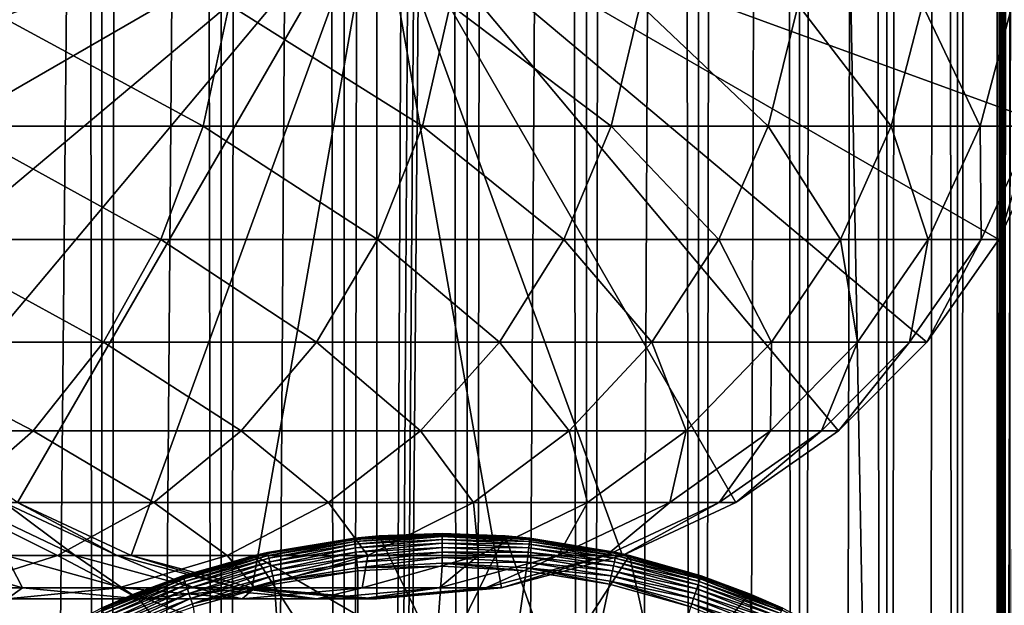
# Model space of a CAD drawing. Extents: x 0 to 300, y 0 to 1216.
# Drawn here: x 270 to 286, y 113 to 122 of the extents above; entities that cross this region are included whole.
import ezdxf

# ---------------------------------------------------------------- set-up
doc = ezdxf.new("R2010")
doc.units = 0
doc.header["$MEASUREMENT"] = 0

msp = doc.modelspace()

# ---------------------------------------------------------------- linework, layer by layer
for points in [[(285.399994, 1214.5, 35.650024), (285.399994, 1.50005, 35.650024), (262.899994, 1214.5, 35.650024)], [(262.899994, 1214.5, 35.650024), (285.399994, 1.50005, 35.650024), (262.899994, 1.50005, 35.650024)], [(271.689087, 1.50005, 40.454357), (271.689087, 1214.5, 40.454357), (269.975006, 1.50005, 41.253647)], [(269.975006, 1.50005, 41.253647), (271.689087, 1214.5, 40.454357), (269.975006, 1214.5, 41.253647)], [(269.975006, 1.50005, 60.046398), (269.975006, 1214.5, 60.046398), (271.689087, 1.50005, 60.845688)], [(271.689087, 1.50005, 60.845688), (269.975006, 1214.5, 60.046398), (271.689087, 1214.5, 60.845688)], [(273.51593, 1.50005, 39.964859), (273.51593, 1214.5, 39.964859), (271.689087, 1.50005, 40.454357)], [(271.689087, 1.50005, 40.454357), (273.51593, 1214.5, 39.964859), (271.689087, 1214.5, 40.454357)], [(271.689087, 1.50005, 60.845688), (271.689087, 1214.5, 60.845688), (273.51593, 1.50005, 61.335186)], [(273.51593, 1.50005, 61.335186), (271.689087, 1214.5, 60.845688), (273.51593, 1214.5, 61.335186)], [(275.399994, 1.50005, 39.800022), (275.399994, 1214.5, 39.800022), (273.51593, 1.50005, 39.964859)], [(273.51593, 1.50005, 39.964859), (275.399994, 1214.5, 39.800022), (273.51593, 1214.5, 39.964859)], [(273.51593, 1.50005, 61.335186), (273.51593, 1214.5, 61.335186), (275.399994, 1.50005, 61.500023)], [(275.399994, 1.50005, 61.500023), (273.51593, 1214.5, 61.335186), (275.399994, 1214.5, 61.500023)], [(275.399994, 1.50005, 61.500023), (275.399994, 1214.5, 61.500023), (277.284088, 1.50005, 61.335186)], [(277.284088, 1.50005, 61.335186), (275.399994, 1214.5, 61.500023), (277.284088, 1214.5, 61.335186)], [(277.284088, 1.50005, 39.964859), (277.284088, 1214.5, 39.964859), (275.399994, 1.50005, 39.800022)], [(275.399994, 1.50005, 39.800022), (277.284088, 1214.5, 39.964859), (275.399994, 1214.5, 39.800022)], [(277.284088, 1.50005, 61.335186), (277.284088, 1214.5, 61.335186), (279.110931, 1.50005, 60.845688)], [(279.110931, 1.50005, 60.845688), (277.284088, 1214.5, 61.335186), (279.110931, 1214.5, 60.845688)], [(279.110931, 1.50005, 40.454357), (279.110931, 1214.5, 40.454357), (277.284088, 1.50005, 39.964859)], [(277.284088, 1.50005, 39.964859), (279.110931, 1214.5, 40.454357), (277.284088, 1214.5, 39.964859)], [(279.110931, 1.50005, 60.845688), (279.110931, 1214.5, 60.845688), (280.825012, 1.50005, 60.046398)], [(280.825012, 1.50005, 60.046398), (279.110931, 1214.5, 60.845688), (280.825012, 1214.5, 60.046398)], [(280.825012, 1.50005, 41.253647), (280.825012, 1214.5, 41.253647), (279.110931, 1.50005, 40.454357)], [(279.110931, 1.50005, 40.454357), (280.825012, 1214.5, 41.253647), (279.110931, 1214.5, 40.454357)], [(280.825012, 1.50005, 60.046398), (280.825012, 1214.5, 60.046398), (282.374237, 1.50005, 58.961605)], [(282.374237, 1.50005, 58.961605), (280.825012, 1214.5, 60.046398), (282.374237, 1214.5, 58.961605)], [(282.374237, 1.50005, 42.338444), (282.374237, 1214.5, 42.338444), (280.825012, 1.50005, 41.253647)], [(280.825012, 1.50005, 41.253647), (282.374237, 1214.5, 42.338444), (280.825012, 1214.5, 41.253647)], [(282.374237, 1.50005, 58.961605), (282.374237, 1214.5, 58.961605), (283.711578, 1.50005, 57.624268)], [(283.711578, 1.50005, 57.624268), (282.374237, 1214.5, 58.961605), (283.711578, 1214.5, 57.624268)], [(283.711578, 1.50005, 43.675777), (283.711578, 1214.5, 43.675777), (282.374237, 1.50005, 42.338444)], [(282.374237, 1.50005, 42.338444), (283.711578, 1214.5, 43.675777), (282.374237, 1214.5, 42.338444)], [(283.711578, 1.50005, 57.624268), (283.711578, 1214.5, 57.624268), (284.796387, 1.50005, 56.075024)], [(284.796387, 1.50005, 56.075024), (283.711578, 1214.5, 57.624268), (284.796387, 1214.5, 56.075024)], [(284.796387, 1.50005, 45.225025), (284.796387, 1214.5, 45.225025), (283.711578, 1.50005, 43.675777)], [(283.711578, 1.50005, 43.675777), (284.796387, 1214.5, 45.225025), (283.711578, 1214.5, 43.675777)], [(284.796387, 1.50005, 56.075024), (284.796387, 1214.5, 56.075024), (285.595673, 1.50005, 54.360943)], [(285.595673, 1.50005, 54.360943), (284.796387, 1214.5, 56.075024), (285.595673, 1214.5, 54.360943)], [(285.595673, 1.50005, 46.939106), (285.595673, 1214.5, 46.939106), (284.796387, 1.50005, 45.225025)], [(284.796387, 1.50005, 45.225025), (285.595673, 1214.5, 46.939106), (284.796387, 1214.5, 45.225025)], [(288.00473, 1214.5, 35.877907), (288.00473, 1.50005, 35.877907), (285.399994, 1.50005, 35.650024)], [(288.00473, 1214.5, 35.877907), (285.399994, 1.50005, 35.650024), (285.399994, 1214.5, 35.650024)], [(286.899994, 1180, 65.574837), (285.42627, 41.500011, 65.650002), (288.00473, 1214.5, 65.422142)], [(288.00473, 1214.5, 65.422142), (285.42627, 41.500011, 65.650002), (285.870758, 40.645878, 65.642632)], [(286.85849, 1179.045166, 65.578949), (285.399994, 41.545311, 65.650024), (286.899994, 1180, 65.574837)], [(286.899994, 1180, 65.574837), (285.399994, 41.545311, 65.650024), (285.42627, 41.500011, 65.650002)], [(286.85849, 1179.045166, 65.578949), (286.73288, 1178.089844, 65.590683), (285.399994, 41.545311, 65.650024)], [(285.399994, 41.545311, 65.650024), (286.73288, 1178.089844, 65.590683), (286.524628, 1177.150879, 65.607803)], [(285.399994, 41.545311, 65.650024), (286.524628, 1177.150879, 65.607803), (286.236603, 1176.237793, 65.626671)], [(286.236603, 1176.237793, 65.626671), (285.871185, 1175.355103, 65.642624), (285.399994, 41.545311, 65.650024)], [(285.399994, 41.545311, 65.650024), (285.871185, 1175.355103, 65.642624), (285.42627, 1174.5, 65.650002)], [(277.81012, 46.83284, 65.650024), (285.399994, 1174.454712, 65.650024), (275.899994, 46.999969, 65.650024)], [(275.899994, 46.999969, 65.650024), (285.399994, 1174.454712, 65.650024), (284.326477, 1172.929321, 65.650024)], [(277.81012, 46.83284, 65.650024), (279.662231, 46.336571, 65.650024), (285.399994, 1174.454712, 65.650024)], [(285.399994, 1174.454712, 65.650024), (279.662231, 46.336571, 65.650024), (281.399994, 45.526306, 65.650024)], [(285.399994, 1174.454712, 65.650024), (281.399994, 45.526306, 65.650024), (282.970673, 44.426479, 65.650024)], [(284.326477, 43.070713, 65.650024), (285.399994, 1174.454712, 65.650024), (282.970673, 44.426479, 65.650024)], [(285.399994, 41.545311, 65.650024), (285.399994, 1174.454712, 65.650024), (284.326477, 43.070713, 65.650024)], [(285.399994, 41.545311, 65.650024), (285.42627, 1174.5, 65.650002), (285.399994, 1174.454712, 65.650024)], [(275.899994, 46.999969, 65.650024), (284.326477, 1172.929321, 65.650024), (282.970673, 1171.573486, 65.650024)], [(281.399994, 1170.473755, 65.650024), (275.899994, 46.999969, 65.650024), (282.970673, 1171.573486, 65.650024)], [(262.899994, 1.50005, 65.650024), (281.399994, 1170.473755, 65.650024), (279.662231, 1169.66333, 65.650024)], [(262.899994, 1.50005, 65.650024), (272.137787, 1169.66333, 65.650024), (270.399994, 1170.473755, 65.650024)], [(262.899994, 1.50005, 65.650024), (264.899994, 36.000053, 65.650024), (281.399994, 1170.473755, 65.650024)], [(281.399994, 1170.473755, 65.650024), (264.899994, 36.000053, 65.650024), (265.067108, 37.910141, 65.650024)], [(281.399994, 1170.473755, 65.650024), (265.067108, 37.910141, 65.650024), (265.563385, 39.762177, 65.650024)], [(265.563385, 39.762177, 65.650024), (266.373718, 41.500011, 65.650024), (281.399994, 1170.473755, 65.650024)], [(266.373718, 41.500011, 65.650024), (267.473511, 43.070713, 65.650024), (281.399994, 1170.473755, 65.650024)], [(281.399994, 1170.473755, 65.650024), (267.473511, 43.070713, 65.650024), (268.829346, 44.426479, 65.650024)], [(281.399994, 1170.473755, 65.650024), (268.829346, 44.426479, 65.650024), (270.399994, 45.526306, 65.650024)], [(281.399994, 1170.473755, 65.650024), (270.399994, 45.526306, 65.650024), (272.137787, 46.336571, 65.650024)], [(272.137787, 46.336571, 65.650024), (273.989868, 46.83284, 65.650024), (281.399994, 1170.473755, 65.650024)], [(281.399994, 1170.473755, 65.650024), (273.989868, 46.83284, 65.650024), (275.899994, 46.999969, 65.650024)], [(279.662231, 1169.66333, 65.650024), (277.81012, 1169.167114, 65.650024), (262.899994, 1.50005, 65.650024)], [(273.989868, 1169.167114, 65.650024), (272.137787, 1169.66333, 65.650024), (262.899994, 1.50005, 65.650024)], [(262.899994, 1.50005, 65.650024), (277.81012, 1169.167114, 65.650024), (275.899994, 1169, 65.650024)], [(262.899994, 1.50005, 65.650024), (275.899994, 1169, 65.650024), (273.989868, 1169.167114, 65.650024)], [(265.563385, 120.237778, 64.650024), (265.067108, 122.089867, 64.650024), (275.899994, 124, 64.650024)], [(275.899994, 124, 64.650024), (266.373718, 118.5, 64.650024), (265.563385, 120.237778, 64.650024)], [(275.899994, 124, 64.650024), (267.473511, 116.929337, 64.650024), (266.373718, 118.5, 64.650024)], [(268.829346, 115.573509, 64.650024), (267.473511, 116.929337, 64.650024), (275.899994, 124, 64.650024)], [(275.899994, 124, 64.650024), (270.399994, 114.473717, 64.650024), (268.829346, 115.573509, 64.650024)], [(275.899994, 124, 64.650024), (272.137756, 113.663383, 64.650024), (270.399994, 114.473717, 64.650024)], [(273.989868, 113.167114, 64.650024), (272.137756, 113.663383, 64.650024), (275.899994, 124, 64.650024)], [(275.899994, 124, 64.650024), (275.899994, 113, 64.650024), (273.989868, 113.167114, 64.650024)], [(279.662231, 113.663383, 64.650024), (277.81015, 113.167114, 64.650024), (275.899994, 124, 64.650024)], [(275.899994, 124, 64.650024), (277.81015, 113.167114, 64.650024), (275.899994, 113, 64.650024)], [(284.326477, 116.929337, 64.650024), (282.970673, 115.573509, 64.650024), (275.899994, 124, 64.650024)], [(275.899994, 124, 64.650024), (282.970673, 115.573509, 64.650024), (281.399994, 114.473717, 64.650024)], [(275.899994, 124, 64.650024), (281.399994, 114.473717, 64.650024), (279.662231, 113.663383, 64.650024)], [(286.73288, 122.089867, 64.650024), (286.236633, 120.237778, 64.650024), (275.899994, 124, 64.650024)], [(275.899994, 124, 64.650024), (286.236633, 120.237778, 64.650024), (285.42627, 118.5, 64.650024)], [(275.899994, 124, 64.650024), (285.42627, 118.5, 64.650024), (284.326477, 116.929337, 64.650024)], [(273.24173, 120.237778, 131.421494), (269.812073, 122.089867, 136.327652), (269.445343, 120.237778, 135.993332)], [(273.637756, 122.089867, 131.720566), (269.812073, 122.089867, 136.327652), (273.24173, 120.237778, 131.421494)], [(276.600098, 120.237778, 126.51889), (273.637756, 122.089867, 131.720566), (273.24173, 120.237778, 131.421494)], [(277.022034, 122.089867, 126.780136), (273.637756, 122.089867, 131.720566), (276.600098, 120.237778, 126.51889)], [(279.491791, 120.237778, 121.327324), (277.022034, 122.089867, 126.780136), (276.600098, 120.237778, 126.51889)], [(279.936035, 122.089867, 121.548531), (277.022034, 122.089867, 126.780136), (279.491791, 120.237778, 121.327324)], [(281.89209, 120.237778, 115.89109), (279.936035, 122.089867, 121.548531), (279.491791, 120.237778, 121.327324)], [(282.354858, 122.089867, 116.070358), (279.936035, 122.089867, 121.548531), (281.89209, 120.237778, 115.89109)], [(283.780609, 120.237778, 110.256577), (282.354858, 122.089867, 116.070358), (281.89209, 120.237778, 115.89109)], [(284.257935, 122.089867, 110.392387), (282.354858, 122.089867, 116.070358), (283.780609, 120.237778, 110.256577)], [(285.141144, 120.237778, 104.471848), (284.257935, 122.089867, 110.392387), (283.780609, 120.237778, 110.256577)], [(285.628998, 122.089867, 104.563034), (284.257935, 122.089867, 110.392387), (285.141144, 120.237778, 104.471848)], [(285.962158, 120.237778, 98.586258), (285.628998, 122.089867, 104.563034), (285.141144, 120.237778, 104.471848)], [(272.595062, 118.5, 130.933167), (269.445343, 120.237778, 135.993332), (268.846497, 118.5, 135.447403)], [(273.24173, 120.237778, 131.421494), (269.445343, 120.237778, 135.993332), (272.595062, 118.5, 130.933167)], [(275.911133, 118.5, 126.0923), (273.24173, 120.237778, 131.421494), (272.595062, 118.5, 130.933167)], [(276.600098, 120.237778, 126.51889), (273.24173, 120.237778, 131.421494), (275.911133, 118.5, 126.0923)], [(278.766388, 118.5, 120.966125), (276.600098, 120.237778, 126.51889), (275.911133, 118.5, 126.0923)], [(279.491791, 120.237778, 121.327324), (276.600098, 120.237778, 126.51889), (278.766388, 118.5, 120.966125)], [(281.136505, 118.5, 115.598366), (279.491791, 120.237778, 121.327324), (278.766388, 118.5, 120.966125)], [(281.89209, 120.237778, 115.89109), (279.491791, 120.237778, 121.327324), (281.136505, 118.5, 115.598366)], [(283.00119, 118.5, 110.034813), (281.89209, 120.237778, 115.89109), (281.136505, 118.5, 115.598366)], [(283.780609, 120.237778, 110.256577), (281.89209, 120.237778, 115.89109), (283.00119, 118.5, 110.034813)], [(284.344635, 118.5, 104.322945), (283.780609, 120.237778, 110.256577), (283.00119, 118.5, 110.034813)], [(285.141144, 120.237778, 104.471848), (283.780609, 120.237778, 110.256577), (284.344635, 118.5, 104.322945)], [(285.155273, 118.5, 98.51149), (285.141144, 120.237778, 104.471848), (284.344635, 118.5, 104.322945)], [(285.962158, 120.237778, 98.586258), (285.141144, 120.237778, 104.471848), (285.155273, 118.5, 98.51149)], [(285.42627, 118.5, 92.650024), (285.962158, 120.237778, 98.586258), (285.155273, 118.5, 98.51149)], [(286.236633, 120.237778, 92.650024), (285.962158, 120.237778, 98.586258), (285.42627, 118.5, 92.650024)], [(286.236633, 120.237778, 64.650024), (286.236633, 120.237778, 92.650024), (285.42627, 118.5, 92.650024)], [(286.236633, 120.237778, 64.650024), (285.42627, 118.5, 92.650024), (285.42627, 118.5, 64.650024)], [(271.717407, 116.929337, 130.270386), (268.846497, 118.5, 135.447403), (268.033722, 116.929337, 134.706482)], [(272.595062, 118.5, 130.933167), (268.846497, 118.5, 135.447403), (271.717407, 116.929337, 130.270386)], [(274.976074, 116.929337, 125.513336), (272.595062, 118.5, 130.933167), (271.717407, 116.929337, 130.270386)], [(275.911133, 118.5, 126.0923), (272.595062, 118.5, 130.933167), (274.976074, 116.929337, 125.513336)], [(277.781921, 116.929337, 120.475906), (275.911133, 118.5, 126.0923), (274.976074, 116.929337, 125.513336)], [(278.766388, 118.5, 120.966125), (275.911133, 118.5, 126.0923), (277.781921, 116.929337, 120.475906)], [(280.110962, 116.929337, 115.201073), (278.766388, 118.5, 120.966125), (277.781921, 116.929337, 120.475906)], [(281.136505, 118.5, 115.598366), (278.766388, 118.5, 120.966125), (280.110962, 116.929337, 115.201073)], [(281.94339, 116.929337, 109.733841), (281.136505, 118.5, 115.598366), (280.110962, 116.929337, 115.201073)], [(283.00119, 118.5, 110.034813), (281.136505, 118.5, 115.598366), (281.94339, 116.929337, 109.733841)], [(283.26355, 116.929337, 104.120857), (283.00119, 118.5, 110.034813), (281.94339, 116.929337, 109.733841)], [(284.344635, 118.5, 104.322945), (283.00119, 118.5, 110.034813), (283.26355, 116.929337, 104.120857)], [(284.060181, 116.929337, 98.410011), (284.344635, 118.5, 104.322945), (283.26355, 116.929337, 104.120857)], [(284.326477, 116.929337, 92.650024), (285.155273, 118.5, 98.51149), (284.060181, 116.929337, 98.410011)], [(285.155273, 118.5, 98.51149), (284.344635, 118.5, 104.322945), (284.060181, 116.929337, 98.410011)], [(285.42627, 118.5, 92.650024), (285.155273, 118.5, 98.51149), (284.326477, 116.929337, 92.650024)], [(285.42627, 118.5, 64.650024), (285.42627, 118.5, 92.650024), (284.326477, 116.929337, 92.650024)], [(285.42627, 118.5, 64.650024), (284.326477, 116.929337, 92.650024), (284.326477, 116.929337, 64.650024)], [(270.635437, 115.573509, 129.453323), (268.033722, 116.929337, 134.706482), (267.031769, 115.573509, 133.79306)], [(271.717407, 116.929337, 130.270386), (268.033722, 116.929337, 134.706482), (270.635437, 115.573509, 129.453323)], [(273.823334, 115.573509, 124.799583), (271.717407, 116.929337, 130.270386), (270.635437, 115.573509, 129.453323)], [(274.976074, 116.929337, 125.513336), (271.717407, 116.929337, 130.270386), (273.823334, 115.573509, 124.799583)], [(276.568207, 115.573509, 119.871559), (274.976074, 116.929337, 125.513336), (273.823334, 115.573509, 124.799583)], [(277.781921, 116.929337, 120.475906), (274.976074, 116.929337, 125.513336), (276.568207, 115.573509, 119.871559)], [(278.84668, 115.573509, 114.711288), (277.781921, 116.929337, 120.475906), (276.568207, 115.573509, 119.871559)], [(280.110962, 116.929337, 115.201073), (277.781921, 116.929337, 120.475906), (278.84668, 115.573509, 114.711288)], [(280.639343, 115.573509, 109.362808), (280.110962, 116.929337, 115.201073), (278.84668, 115.573509, 114.711288)], [(281.94339, 116.929337, 109.733841), (280.110962, 116.929337, 115.201073), (280.639343, 115.573509, 109.362808)], [(281.930817, 115.573509, 103.871727), (281.94339, 116.929337, 109.733841), (280.639343, 115.573509, 109.362808)], [(282.710144, 115.573509, 98.284912), (283.26355, 116.929337, 104.120857), (281.930817, 115.573509, 103.871727)], [(283.26355, 116.929337, 104.120857), (281.94339, 116.929337, 109.733841), (281.930817, 115.573509, 103.871727)], [(282.970673, 115.573509, 92.650024), (284.060181, 116.929337, 98.410011), (282.710144, 115.573509, 98.284912)], [(284.060181, 116.929337, 98.410011), (283.26355, 116.929337, 104.120857), (282.710144, 115.573509, 98.284912)], [(284.326477, 116.929337, 92.650024), (284.060181, 116.929337, 98.410011), (282.970673, 115.573509, 92.650024)], [(284.326477, 116.929337, 64.650024), (284.326477, 116.929337, 92.650024), (282.970673, 115.573509, 92.650024)], [(284.326477, 116.929337, 64.650024), (282.970673, 115.573509, 92.650024), (282.970673, 115.573509, 64.650024)], [(270.635437, 115.573509, 129.453323), (267.031769, 115.573509, 133.79306), (269.382019, 114.473717, 128.506775)], [(272.487915, 114.473717, 123.97274), (270.635437, 115.573509, 129.453323), (269.382019, 114.473717, 128.506775)], [(273.823334, 115.573509, 124.799583), (270.635437, 115.573509, 129.453323), (272.487915, 114.473717, 123.97274)], [(275.162231, 114.473717, 119.171455), (273.823334, 115.573509, 124.799583), (272.487915, 114.473717, 123.97274)], [(276.568207, 115.573509, 119.871559), (273.823334, 115.573509, 124.799583), (275.162231, 114.473717, 119.171455)], [(277.38208, 114.473717, 114.143906), (276.568207, 115.573509, 119.871559), (275.162231, 114.473717, 119.171455)], [(278.84668, 115.573509, 114.711288), (276.568207, 115.573509, 119.871559), (277.38208, 114.473717, 114.143906)], [(279.128632, 114.473717, 108.932968), (278.84668, 115.573509, 114.711288), (277.38208, 114.473717, 114.143906)], [(280.639343, 115.573509, 109.362808), (278.84668, 115.573509, 114.711288), (279.128632, 114.473717, 108.932968)], [(280.386902, 114.473717, 103.583115), (280.639343, 115.573509, 109.362808), (279.128632, 114.473717, 108.932968)], [(281.146179, 114.473717, 98.139992), (281.930817, 115.573509, 103.871727), (280.386902, 114.473717, 103.583115)], [(281.930817, 115.573509, 103.871727), (280.639343, 115.573509, 109.362808), (280.386902, 114.473717, 103.583115)], [(281.399994, 114.473717, 92.650024), (282.710144, 115.573509, 98.284912), (281.146179, 114.473717, 98.139992)], [(282.710144, 115.573509, 98.284912), (281.930817, 115.573509, 103.871727), (281.146179, 114.473717, 98.139992)], [(282.970673, 115.573509, 92.650024), (282.710144, 115.573509, 98.284912), (281.399994, 114.473717, 92.650024)], [(282.970673, 115.573509, 64.650024), (282.970673, 115.573509, 92.650024), (281.399994, 114.473717, 92.650024)], [(282.970673, 115.573509, 64.650024), (281.399994, 114.473717, 92.650024), (281.399994, 114.473717, 64.650024)], [(271.010437, 113.663383, 123.057915), (269.382019, 114.473717, 128.506775), (267.995239, 113.663383, 127.459534)], [(272.487915, 114.473717, 123.97274), (269.382019, 114.473717, 128.506775), (271.010437, 113.663383, 123.057915)], [(270.193115, 114.473717, 97.125038), (271.282379, 113.663383, 101.881187), (269.574188, 114.473717, 101.561874)], [(271.282379, 113.663383, 101.881187), (270.219971, 113.663383, 106.398247), (269.574188, 114.473717, 101.561874)], [(270.399994, 114.473717, 92.650024), (271.923462, 113.663383, 97.285378), (270.193115, 114.473717, 97.125038)], [(271.923462, 113.663383, 97.285378), (271.282379, 113.663383, 101.881187), (270.193115, 114.473717, 97.125038)], [(272.137756, 113.663383, 92.650024), (271.923462, 113.663383, 97.285378), (270.399994, 114.473717, 92.650024)], [(272.137756, 113.663383, 64.650024), (272.137756, 113.663383, 92.650024), (270.399994, 114.473717, 92.650024)], [(272.137756, 113.663383, 64.650024), (270.399994, 114.473717, 92.650024), (270.399994, 114.473717, 64.650024)], [(273.606628, 113.663383, 118.396858), (272.487915, 114.473717, 123.97274), (271.010437, 113.663383, 123.057915)], [(275.162231, 114.473717, 119.171455), (272.487915, 114.473717, 123.97274), (273.606628, 113.663383, 118.396858)], [(275.761658, 113.663383, 113.516144), (275.162231, 114.473717, 119.171455), (273.606628, 113.663383, 118.396858)], [(277.38208, 114.473717, 114.143906), (275.162231, 114.473717, 119.171455), (275.761658, 113.663383, 113.516144)], [(277.457184, 113.663383, 108.457405), (277.38208, 114.473717, 114.143906), (275.761658, 113.663383, 113.516144)], [(279.128632, 114.473717, 108.932968), (277.38208, 114.473717, 114.143906), (277.457184, 113.663383, 108.457405)], [(278.67868, 113.663383, 103.263802), (279.128632, 114.473717, 108.932968), (277.457184, 113.663383, 108.457405)], [(279.415833, 113.663383, 97.979645), (280.386902, 114.473717, 103.583115), (278.67868, 113.663383, 103.263802)], [(280.386902, 114.473717, 103.583115), (279.128632, 114.473717, 108.932968), (278.67868, 113.663383, 103.263802)], [(279.662231, 113.663383, 92.650024), (281.146179, 114.473717, 98.139992), (279.415833, 113.663383, 97.979645)], [(281.146179, 114.473717, 98.139992), (280.386902, 114.473717, 103.583115), (279.415833, 113.663383, 97.979645)], [(281.399994, 114.473717, 92.650024), (281.146179, 114.473717, 98.139992), (279.662231, 113.663383, 92.650024)], [(281.399994, 114.473717, 64.650024), (281.399994, 114.473717, 92.650024), (279.662231, 113.663383, 92.650024)], [(281.399994, 114.473717, 64.650024), (279.662231, 113.663383, 92.650024), (279.662231, 113.663383, 64.650024)], [(274.027893, 113.665565, 0.650024), (275.556641, 113.927605, 35.150024), (275.934967, 113.962692, 0.650024)], [(274.027893, 113.665565, 0.650024), (275.934967, 113.962692, 0.650024), (276.899994, 112, 0.650024)], [(274.027893, 113.665565, 0.650024), (274.228821, 113.711258, 35.150024), (275.556641, 113.927605, 35.150024)], [(275.556885, 113.9254, 35.197075), (275.556641, 113.927605, 35.150024), (274.228821, 113.711258, 35.150024)], [(275.556885, 113.9254, 35.197075), (274.228821, 113.711258, 35.150024), (274.229309, 113.709091, 35.197075)], [(274.232635, 113.693947, 35.28196), (275.556885, 113.9254, 35.197075), (274.229309, 113.709091, 35.197075)], [(275.558533, 113.909988, 35.28196), (275.556885, 113.9254, 35.197075), (274.232635, 113.693947, 35.28196)], [(274.239014, 113.664772, 35.362911), (275.558533, 113.909988, 35.28196), (274.232635, 113.693947, 35.28196)], [(275.561737, 113.880295, 35.362911), (275.558533, 113.909988, 35.28196), (274.239014, 113.664772, 35.362911)], [(274.24826, 113.622437, 35.437527), (275.561737, 113.880295, 35.362911), (274.239014, 113.664772, 35.362911)], [(275.566406, 113.837204, 35.437527), (275.561737, 113.880295, 35.362911), (274.24826, 113.622437, 35.437527)], [(275.556885, 113.9254, 35.197075), (275.934967, 113.962692, 35.150024), (275.556641, 113.927605, 35.150024)], [(275.556641, 113.927605, 35.150024), (275.934967, 113.962692, 35.150024), (275.934967, 113.962692, 0.650024)], [(276.899994, 113.99778, 35.197075), (275.934967, 113.962692, 35.150024), (275.556885, 113.9254, 35.197075)], [(275.558533, 113.909988, 35.28196), (276.899994, 113.99778, 35.197075), (275.556885, 113.9254, 35.197075)], [(276.899994, 113.982277, 35.28196), (276.899994, 113.99778, 35.197075), (275.558533, 113.909988, 35.28196)], [(275.561737, 113.880295, 35.362911), (276.899994, 113.982277, 35.28196), (275.558533, 113.909988, 35.28196)], [(276.899994, 113.952415, 35.362911), (276.899994, 113.982277, 35.28196), (275.561737, 113.880295, 35.362911)], [(275.566406, 113.837204, 35.437527), (276.899994, 113.952415, 35.362911), (275.561737, 113.880295, 35.362911)], [(276.899994, 113.909073, 35.437527), (276.899994, 113.952415, 35.362911), (275.566406, 113.837204, 35.437527)], [(275.572388, 113.782005, 35.503574), (276.899994, 113.909073, 35.437527), (275.566406, 113.837204, 35.437527)], [(276.899994, 113.853554, 35.503574), (276.899994, 113.909073, 35.437527), (275.572388, 113.782005, 35.503574)], [(275.579468, 113.716339, 35.559097), (276.899994, 113.853554, 35.503574), (275.572388, 113.782005, 35.503574)], [(276.899994, 113.787506, 35.559097), (276.899994, 113.853554, 35.503574), (275.579468, 113.716339, 35.559097)], [(276.899994, 113.99778, 35.197075), (276.899994, 114, 35.150024), (275.934967, 113.962692, 35.150024)], [(275.934967, 113.962692, 0.650024), (275.934967, 113.962692, 35.150024), (276.899994, 114, 35.150024)], [(275.934967, 113.962692, 0.650024), (276.899994, 114, 35.150024), (277.865051, 113.962692, 0.650024)], [(276.899994, 112, 0.650024), (275.934967, 113.962692, 0.650024), (277.865051, 113.962692, 0.650024)], [(276.899994, 113.99778, 35.197075), (277.865051, 113.962692, 35.150024), (276.899994, 114, 35.150024)], [(277.865051, 113.962692, 35.150024), (277.865051, 113.962692, 0.650024), (276.899994, 114, 35.150024)], [(278.243134, 113.9254, 35.197075), (277.865051, 113.962692, 35.150024), (276.899994, 113.99778, 35.197075)], [(276.899994, 113.982277, 35.28196), (278.243134, 113.9254, 35.197075), (276.899994, 113.99778, 35.197075)], [(276.899994, 113.952415, 35.362911), (278.241455, 113.909988, 35.28196), (276.899994, 113.982277, 35.28196)], [(278.241455, 113.909988, 35.28196), (278.243134, 113.9254, 35.197075), (276.899994, 113.982277, 35.28196)], [(276.899994, 112, 0.650024), (277.865051, 113.962692, 0.650024), (278.605438, 111.860573, 0.650024)], [(276.899994, 113.909073, 35.437527), (278.238251, 113.880295, 35.362911), (276.899994, 113.952415, 35.362911)], [(278.238251, 113.880295, 35.362911), (278.241455, 113.909988, 35.28196), (276.899994, 113.952415, 35.362911)], [(276.899994, 113.853554, 35.503574), (278.233582, 113.837204, 35.437527), (276.899994, 113.909073, 35.437527)], [(278.233582, 113.837204, 35.437527), (278.238251, 113.880295, 35.362911), (276.899994, 113.909073, 35.437527)], [(276.899994, 113.787506, 35.559097), (278.227631, 113.782005, 35.503574), (276.899994, 113.853554, 35.503574)], [(278.227631, 113.782005, 35.503574), (278.233582, 113.837204, 35.437527), (276.899994, 113.853554, 35.503574)], [(278.243134, 113.9254, 35.197075), (278.243347, 113.927605, 35.150024), (277.865051, 113.962692, 35.150024)], [(278.243347, 113.927605, 35.150024), (279.772125, 113.665565, 0.650024), (277.865051, 113.962692, 0.650024)], [(278.243347, 113.927605, 35.150024), (277.865051, 113.962692, 0.650024), (277.865051, 113.962692, 35.150024)], [(278.605438, 111.860573, 0.650024), (277.865051, 113.962692, 0.650024), (279.772125, 113.665565, 0.650024)], [(278.233582, 113.837204, 35.437527), (279.561005, 113.664772, 35.362911), (278.238251, 113.880295, 35.362911)], [(278.238251, 113.880295, 35.362911), (279.567383, 113.693947, 35.28196), (278.241455, 113.909988, 35.28196)], [(279.561005, 113.664772, 35.362911), (279.567383, 113.693947, 35.28196), (278.238251, 113.880295, 35.362911)], [(278.241455, 113.909988, 35.28196), (279.570679, 113.709091, 35.197075), (278.243134, 113.9254, 35.197075)], [(279.567383, 113.693947, 35.28196), (279.570679, 113.709091, 35.197075), (278.241455, 113.909988, 35.28196)], [(279.570679, 113.709091, 35.197075), (278.243347, 113.927605, 35.150024), (278.243134, 113.9254, 35.197075)], [(279.570679, 113.709091, 35.197075), (279.571167, 113.711258, 35.150024), (278.243347, 113.927605, 35.150024)], [(279.571167, 113.711258, 35.150024), (279.772125, 113.665565, 0.650024), (278.243347, 113.927605, 35.150024)], [(274.229309, 113.709091, 35.197075), (274.027893, 113.665565, 35.150024), (272.932678, 113.351364, 35.197075)], [(272.937592, 113.336662, 35.28196), (274.229309, 113.709091, 35.197075), (272.932678, 113.351364, 35.197075)], [(274.232635, 113.693947, 35.28196), (274.229309, 113.709091, 35.197075), (272.937592, 113.336662, 35.28196)], [(274.229309, 113.709091, 35.197075), (274.228821, 113.711258, 35.150024), (274.027893, 113.665565, 35.150024)], [(274.027893, 113.665565, 35.150024), (274.228821, 113.711258, 35.150024), (274.027893, 113.665565, 0.650024)], [(274.260132, 113.568199, 35.503574), (275.566406, 113.837204, 35.437527), (274.24826, 113.622437, 35.437527)], [(275.572388, 113.782005, 35.503574), (275.566406, 113.837204, 35.437527), (274.260132, 113.568199, 35.503574)], [(274.274231, 113.50367, 35.559097), (275.572388, 113.782005, 35.503574), (274.260132, 113.568199, 35.503574)], [(275.579468, 113.716339, 35.559097), (275.572388, 113.782005, 35.503574), (274.274231, 113.50367, 35.559097)], [(274.290192, 113.430779, 35.602436), (275.579468, 113.716339, 35.559097), (274.274231, 113.50367, 35.559097)], [(275.587494, 113.642159, 35.602436), (275.579468, 113.716339, 35.559097), (274.290192, 113.430779, 35.602436)], [(275.587494, 113.642159, 35.602436), (276.899994, 113.787506, 35.559097), (275.579468, 113.716339, 35.559097)], [(276.899994, 113.712891, 35.602436), (276.899994, 113.787506, 35.559097), (275.587494, 113.642159, 35.602436)], [(275.596191, 113.561676, 35.632301), (276.899994, 113.712891, 35.602436), (275.587494, 113.642159, 35.602436)], [(276.899994, 113.631935, 35.632301), (276.899994, 113.712891, 35.602436), (275.596191, 113.561676, 35.632301)], [(276.899994, 113.712891, 35.602436), (278.22052, 113.716339, 35.559097), (276.899994, 113.787506, 35.559097)], [(278.22052, 113.716339, 35.559097), (278.227631, 113.782005, 35.503574), (276.899994, 113.787506, 35.559097)], [(278.212494, 113.642159, 35.602436), (278.22052, 113.716339, 35.559097), (276.899994, 113.712891, 35.602436)], [(276.899994, 113.631935, 35.632301), (278.212494, 113.642159, 35.602436), (276.899994, 113.712891, 35.602436)], [(278.212494, 113.642159, 35.602436), (279.525757, 113.50367, 35.559097), (278.22052, 113.716339, 35.559097)], [(278.22052, 113.716339, 35.559097), (279.539856, 113.568199, 35.503574), (278.227631, 113.782005, 35.503574)], [(279.525757, 113.50367, 35.559097), (279.539856, 113.568199, 35.503574), (278.22052, 113.716339, 35.559097)], [(278.227631, 113.782005, 35.503574), (279.551727, 113.622437, 35.437527), (278.233582, 113.837204, 35.437527)], [(279.539856, 113.568199, 35.503574), (279.551727, 113.622437, 35.437527), (278.227631, 113.782005, 35.503574)], [(279.551727, 113.622437, 35.437527), (279.561005, 113.664772, 35.362911), (278.233582, 113.837204, 35.437527)], [(279.567383, 113.693947, 35.28196), (280.86731, 113.351364, 35.197075), (279.570679, 113.709091, 35.197075)], [(279.570679, 113.709091, 35.197075), (279.772125, 113.665565, 35.150024), (279.571167, 113.711258, 35.150024)], [(280.86731, 113.351364, 35.197075), (279.772125, 113.665565, 35.150024), (279.570679, 113.709091, 35.197075)], [(279.571167, 113.711258, 35.150024), (279.772125, 113.665565, 35.150024), (279.772125, 113.665565, 0.650024)], [(271.010437, 113.663383, 123.057915), (267.995239, 113.663383, 127.459534), (269.43573, 113.167114, 122.082916)], [(270.472351, 113.167114, 111.467056), (268.528931, 113.167114, 115.868477), (268.745331, 113.663383, 110.798004)], [(270.219971, 113.663383, 106.398247), (270.472351, 113.167114, 111.467056), (268.745331, 113.663383, 110.798004)], [(271.9487, 113.167114, 117.571312), (271.010437, 113.663383, 123.057915), (269.43573, 113.167114, 122.082916)], [(271.282379, 113.663383, 101.881187), (272.001373, 113.167114, 106.90509), (270.219971, 113.663383, 106.398247)], [(272.001373, 113.167114, 106.90509), (270.472351, 113.167114, 111.467056), (270.219971, 113.663383, 106.398247)], [(273.606628, 113.663383, 118.396858), (271.010437, 113.663383, 123.057915), (271.9487, 113.167114, 117.571312)], [(271.923462, 113.663383, 97.285378), (273.102936, 113.167114, 102.221512), (271.282379, 113.663383, 101.881187)], [(273.102936, 113.167114, 102.221512), (272.001373, 113.167114, 106.90509), (271.282379, 113.663383, 101.881187)], [(272.137756, 113.663383, 92.650024), (273.76767, 113.167114, 97.456268), (271.923462, 113.663383, 97.285378)], [(273.76767, 113.167114, 97.456268), (273.102936, 113.167114, 102.221512), (271.923462, 113.663383, 97.285378)], [(274.034637, 113.167114, 112.847092), (273.606628, 113.663383, 118.396858), (271.9487, 113.167114, 117.571312)], [(273.989868, 113.167114, 92.650024), (273.76767, 113.167114, 97.456268), (272.137756, 113.663383, 92.650024)], [(273.989868, 113.167114, 64.650024), (273.989868, 113.167114, 92.650024), (272.137756, 113.663383, 92.650024)], [(273.989868, 113.167114, 64.650024), (272.137756, 113.663383, 92.650024), (272.137756, 113.663383, 64.650024)], [(272.931976, 113.35347, 35.150024), (274.027893, 113.665565, 0.650024), (272.189301, 113.078392, 0.650024)], [(275.19455, 111.860573, 0.650024), (272.189301, 113.078392, 0.650024), (274.027893, 113.665565, 0.650024)], [(272.932678, 113.351364, 35.197075), (274.027893, 113.665565, 35.150024), (272.931976, 113.35347, 35.150024)], [(274.027893, 113.665565, 35.150024), (274.027893, 113.665565, 0.650024), (272.931976, 113.35347, 35.150024)], [(272.947083, 113.308342, 35.362911), (274.232635, 113.693947, 35.28196), (272.937592, 113.336662, 35.28196)], [(274.239014, 113.664772, 35.362911), (274.232635, 113.693947, 35.28196), (272.947083, 113.308342, 35.362911)], [(272.960846, 113.26725, 35.437527), (274.239014, 113.664772, 35.362911), (272.947083, 113.308342, 35.362911)], [(274.24826, 113.622437, 35.437527), (274.239014, 113.664772, 35.362911), (272.960846, 113.26725, 35.437527)], [(272.978455, 113.2146, 35.503574), (274.24826, 113.622437, 35.437527), (272.960846, 113.26725, 35.437527)], [(274.260132, 113.568199, 35.503574), (274.24826, 113.622437, 35.437527), (272.978455, 113.2146, 35.503574)], [(272.99942, 113.151962, 35.559097), (274.260132, 113.568199, 35.503574), (272.978455, 113.2146, 35.503574)], [(274.274231, 113.50367, 35.559097), (274.260132, 113.568199, 35.503574), (272.99942, 113.151962, 35.559097)], [(275.761658, 113.663383, 113.516144), (273.606628, 113.663383, 118.396858), (274.034637, 113.167114, 112.847092)], [(275.19455, 111.860573, 0.650024), (274.027893, 113.665565, 0.650024), (276.899994, 112, 0.650024)], [(275.675781, 113.167114, 107.950554), (275.761658, 113.663383, 113.516144), (274.034637, 113.167114, 112.847092)], [(274.307495, 113.3517, 35.632301), (275.587494, 113.642159, 35.602436), (274.290192, 113.430779, 35.602436)], [(275.596191, 113.561676, 35.632301), (275.587494, 113.642159, 35.602436), (274.307495, 113.3517, 35.632301)], [(274.325623, 113.268776, 35.647804), (275.596191, 113.561676, 35.632301), (274.307495, 113.3517, 35.632301)], [(275.605316, 113.477287, 35.647804), (275.596191, 113.561676, 35.632301), (274.325623, 113.268776, 35.647804)], [(275.605316, 113.477287, 35.647804), (276.899994, 113.631935, 35.632301), (275.596191, 113.561676, 35.632301)], [(276.899994, 113.547058, 35.647804), (276.899994, 113.631935, 35.632301), (275.605316, 113.477287, 35.647804)], [(276.858154, 113.167114, 102.923485), (277.457184, 113.663383, 108.457405), (275.675781, 113.167114, 107.950554)], [(277.457184, 113.663383, 108.457405), (275.761658, 113.663383, 113.516144), (275.675781, 113.167114, 107.950554)], [(277.571625, 113.167114, 97.808762), (278.67868, 113.663383, 103.263802), (276.858154, 113.167114, 102.923485)], [(278.67868, 113.663383, 103.263802), (277.457184, 113.663383, 108.457405), (276.858154, 113.167114, 102.923485)], [(278.203796, 113.561676, 35.632301), (278.212494, 113.642159, 35.602436), (276.899994, 113.631935, 35.632301)], [(276.899994, 113.547058, 35.647804), (278.203796, 113.561676, 35.632301), (276.899994, 113.631935, 35.632301)], [(278.194672, 113.477287, 35.647804), (278.203796, 113.561676, 35.632301), (276.899994, 113.547058, 35.647804)], [(277.81015, 113.167114, 92.650024), (279.415833, 113.663383, 97.979645), (277.571625, 113.167114, 97.808762)], [(279.415833, 113.663383, 97.979645), (278.67868, 113.663383, 103.263802), (277.571625, 113.167114, 97.808762)], [(279.662231, 113.663383, 92.650024), (279.415833, 113.663383, 97.979645), (277.81015, 113.167114, 92.650024)], [(279.662231, 113.663383, 64.650024), (279.662231, 113.663383, 92.650024), (277.81015, 113.167114, 92.650024)], [(279.662231, 113.663383, 64.650024), (277.81015, 113.167114, 92.650024), (277.81015, 113.167114, 64.650024)], [(278.194672, 113.477287, 35.647804), (279.492523, 113.3517, 35.632301), (278.203796, 113.561676, 35.632301)], [(278.203796, 113.561676, 35.632301), (279.509796, 113.430779, 35.602436), (278.212494, 113.642159, 35.602436)], [(279.492523, 113.3517, 35.632301), (279.509796, 113.430779, 35.602436), (278.203796, 113.561676, 35.632301)], [(279.509796, 113.430779, 35.602436), (279.525757, 113.50367, 35.559097), (278.212494, 113.642159, 35.602436)], [(278.605438, 111.860573, 0.650024), (279.772125, 113.665565, 0.650024), (280.265625, 111.445984, 0.650024)], [(279.525757, 113.50367, 35.559097), (280.821533, 113.2146, 35.503574), (279.539856, 113.568199, 35.503574)], [(279.539856, 113.568199, 35.503574), (280.839172, 113.26725, 35.437527), (279.551727, 113.622437, 35.437527)], [(280.821533, 113.2146, 35.503574), (280.839172, 113.26725, 35.437527), (279.539856, 113.568199, 35.503574)], [(279.551727, 113.622437, 35.437527), (280.852905, 113.308342, 35.362911), (279.561005, 113.664772, 35.362911)], [(280.839172, 113.26725, 35.437527), (280.852905, 113.308342, 35.362911), (279.551727, 113.622437, 35.437527)], [(279.561005, 113.664772, 35.362911), (280.862396, 113.336662, 35.28196), (279.567383, 113.693947, 35.28196)], [(280.852905, 113.308342, 35.362911), (280.862396, 113.336662, 35.28196), (279.561005, 113.664772, 35.362911)], [(280.862396, 113.336662, 35.28196), (280.86731, 113.351364, 35.197075), (279.567383, 113.693947, 35.28196)], [(280.86731, 113.351364, 35.197075), (280.868011, 113.35347, 35.150024), (279.772125, 113.665565, 35.150024)], [(279.772125, 113.665565, 0.650024), (279.772125, 113.665565, 35.150024), (280.868011, 113.35347, 35.150024)], [(279.772125, 113.665565, 0.650024), (280.868011, 113.35347, 35.150024), (281.610718, 113.078392, 0.650024)], [(280.265625, 111.445984, 0.650024), (279.772125, 113.665565, 0.650024), (281.610718, 113.078392, 0.650024)], [(273.023102, 113.081207, 35.602436), (274.274231, 113.50367, 35.559097), (272.99942, 113.151962, 35.559097)], [(274.290192, 113.430779, 35.602436), (274.274231, 113.50367, 35.559097), (273.023102, 113.081207, 35.602436)], [(273.048798, 113.00444, 35.632301), (274.290192, 113.430779, 35.602436), (273.023102, 113.081207, 35.602436)], [(274.307495, 113.3517, 35.632301), (274.290192, 113.430779, 35.602436), (273.048798, 113.00444, 35.632301)], [(275.610382, 113.430504, 35.650024), (275.605316, 113.477287, 35.647804), (274.325623, 113.268776, 35.647804)], [(275.610382, 113.430504, 35.650024), (274.325623, 113.268776, 35.647804), (274.335693, 113.222809, 35.650024)], [(275.552582, 94.999107, 35.650024), (275.610382, 113.430504, 35.650024), (274.335693, 113.222809, 35.650024)], [(278.189636, 113.430504, 35.650024), (276.899994, 113.5, 35.650024), (275.552582, 94.999107, 35.650024)], [(275.552582, 94.999107, 35.650024), (276.899994, 113.5, 35.650024), (275.610382, 113.430504, 35.650024)], [(275.552582, 94.999107, 35.650024), (279.464325, 113.222809, 35.650024), (278.189636, 113.430504, 35.650024)], [(276.899994, 113.5, 35.650024), (276.899994, 113.547058, 35.647804), (275.605316, 113.477287, 35.647804)], [(276.899994, 113.5, 35.650024), (275.605316, 113.477287, 35.647804), (275.610382, 113.430504, 35.650024)], [(278.189636, 113.430504, 35.650024), (278.194672, 113.477287, 35.647804), (276.899994, 113.547058, 35.647804)], [(278.189636, 113.430504, 35.650024), (276.899994, 113.547058, 35.647804), (276.899994, 113.5, 35.650024)], [(279.464325, 113.222809, 35.650024), (278.194672, 113.477287, 35.647804), (278.189636, 113.430504, 35.650024)], [(279.464325, 113.222809, 35.650024), (279.474365, 113.268776, 35.647804), (278.194672, 113.477287, 35.647804)], [(279.474365, 113.268776, 35.647804), (279.492523, 113.3517, 35.632301), (278.194672, 113.477287, 35.647804)], [(279.492523, 113.3517, 35.632301), (280.776886, 113.081207, 35.602436), (279.509796, 113.430779, 35.602436)], [(279.509796, 113.430779, 35.602436), (280.800568, 113.151962, 35.559097), (279.525757, 113.50367, 35.559097)], [(280.776886, 113.081207, 35.602436), (280.800568, 113.151962, 35.559097), (279.509796, 113.430779, 35.602436)], [(280.800568, 113.151962, 35.559097), (280.821533, 113.2146, 35.503574), (279.525757, 113.50367, 35.559097)], [(272.932678, 113.351364, 35.197075), (272.189301, 113.078392, 35.150024), (271.682007, 112.856369, 35.197075)], [(271.688477, 112.842278, 35.28196), (272.932678, 113.351364, 35.197075), (271.682007, 112.856369, 35.197075)], [(272.937592, 113.336662, 35.28196), (272.932678, 113.351364, 35.197075), (271.688477, 112.842278, 35.28196)], [(271.700928, 112.81514, 35.362911), (272.937592, 113.336662, 35.28196), (271.688477, 112.842278, 35.28196)], [(272.947083, 113.308342, 35.362911), (272.937592, 113.336662, 35.28196), (271.700928, 112.81514, 35.362911)], [(271.719025, 112.775757, 35.437527), (272.947083, 113.308342, 35.362911), (271.700928, 112.81514, 35.362911)], [(272.960846, 113.26725, 35.437527), (272.947083, 113.308342, 35.362911), (271.719025, 112.775757, 35.437527)], [(271.742218, 112.725311, 35.503574), (272.960846, 113.26725, 35.437527), (271.719025, 112.775757, 35.437527)], [(272.978455, 113.2146, 35.503574), (272.960846, 113.26725, 35.437527), (271.742218, 112.725311, 35.503574)], [(272.932678, 113.351364, 35.197075), (272.931976, 113.35347, 35.150024), (272.189301, 113.078392, 35.150024)], [(272.931976, 113.35347, 35.150024), (272.189301, 113.078392, 0.650024), (272.189301, 113.078392, 35.150024)], [(273.075745, 112.92395, 35.647804), (274.307495, 113.3517, 35.632301), (273.048798, 113.00444, 35.632301)], [(274.325623, 113.268776, 35.647804), (274.307495, 113.3517, 35.632301), (273.075745, 112.92395, 35.647804)], [(274.335693, 113.222809, 35.650024), (274.325623, 113.268776, 35.647804), (273.075745, 112.92395, 35.647804)], [(280.70929, 112.879333, 35.650024), (279.474365, 113.268776, 35.647804), (279.464325, 113.222809, 35.650024)], [(279.474365, 113.268776, 35.647804), (280.75119, 113.00444, 35.632301), (279.492523, 113.3517, 35.632301)], [(280.70929, 112.879333, 35.650024), (280.724243, 112.92395, 35.647804), (279.474365, 113.268776, 35.647804)], [(280.724243, 112.92395, 35.647804), (280.75119, 113.00444, 35.632301), (279.474365, 113.268776, 35.647804)], [(280.75119, 113.00444, 35.632301), (280.776886, 113.081207, 35.602436), (279.492523, 113.3517, 35.632301)], [(280.821533, 113.2146, 35.503574), (282.080963, 112.775757, 35.437527), (280.839172, 113.26725, 35.437527)], [(280.839172, 113.26725, 35.437527), (282.09906, 112.81514, 35.362911), (280.852905, 113.308342, 35.362911)], [(282.080963, 112.775757, 35.437527), (282.09906, 112.81514, 35.362911), (280.839172, 113.26725, 35.437527)], [(280.852905, 113.308342, 35.362911), (282.111511, 112.842278, 35.28196), (280.862396, 113.336662, 35.28196)], [(282.09906, 112.81514, 35.362911), (282.111511, 112.842278, 35.28196), (280.852905, 113.308342, 35.362911)], [(280.862396, 113.336662, 35.28196), (282.118011, 112.856369, 35.197075), (280.86731, 113.351364, 35.197075)], [(282.111511, 112.842278, 35.28196), (282.118011, 112.856369, 35.197075), (280.862396, 113.336662, 35.28196)], [(280.86731, 113.351364, 35.197075), (281.610718, 113.078392, 35.150024), (280.868011, 113.35347, 35.150024)], [(282.118011, 112.856369, 35.197075), (281.610718, 113.078392, 35.150024), (280.86731, 113.351364, 35.197075)], [(281.610718, 113.078392, 35.150024), (281.610718, 113.078392, 0.650024), (280.868011, 113.35347, 35.150024)], [(270.472351, 113.167114, 111.467056), (270.2388, 113, 116.719894), (268.528931, 113.167114, 115.868477)], [(271.9487, 113.167114, 117.571312), (269.43573, 113.167114, 122.082916), (270.2388, 113, 116.719894)], [(272.253479, 113, 112.157074), (271.9487, 113.167114, 117.571312), (270.2388, 113, 116.719894)], [(272.253479, 113, 112.157074), (270.2388, 113, 116.719894), (270.472351, 113.167114, 111.467056)], [(272.001373, 113.167114, 106.90509), (272.253479, 113, 112.157074), (270.472351, 113.167114, 111.467056)], [(271.769806, 112.665291, 35.559097), (272.978455, 113.2146, 35.503574), (271.742218, 112.725311, 35.503574)], [(272.99942, 113.151962, 35.559097), (272.978455, 113.2146, 35.503574), (271.769806, 112.665291, 35.559097)], [(271.800934, 112.597496, 35.602436), (272.99942, 113.151962, 35.559097), (271.769806, 112.665291, 35.559097)], [(273.023102, 113.081207, 35.602436), (272.99942, 113.151962, 35.559097), (271.800934, 112.597496, 35.602436)], [(274.034637, 113.167114, 112.847092), (271.9487, 113.167114, 117.571312), (272.253479, 113, 112.157074)], [(273.102936, 113.167114, 102.221512), (273.838593, 113, 107.427826), (272.001373, 113.167114, 106.90509)], [(273.838593, 113, 107.427826), (272.253479, 113, 112.157074), (272.001373, 113.167114, 106.90509)], [(273.838593, 113, 107.427826), (274.034637, 113.167114, 112.847092), (272.253479, 113, 112.157074)], [(274.335693, 113.222809, 35.650024), (273.075745, 112.92395, 35.647804), (273.090698, 112.879333, 35.650024)], [(274.335693, 113.222809, 35.650024), (273.090698, 112.879333, 35.650024), (275.552582, 94.999107, 35.650024)], [(273.76767, 113.167114, 97.456268), (274.98056, 113, 102.572502), (273.102936, 113.167114, 102.221512)], [(274.98056, 113, 102.572502), (273.838593, 113, 107.427826), (273.102936, 113.167114, 102.221512)], [(273.989868, 113.167114, 92.650024), (275.669647, 113, 97.632515), (273.76767, 113.167114, 97.456268)], [(275.669647, 113, 97.632515), (274.98056, 113, 102.572502), (273.76767, 113.167114, 97.456268)], [(274.98056, 113, 102.572502), (275.675781, 113.167114, 107.950554), (273.838593, 113, 107.427826)], [(275.675781, 113.167114, 107.950554), (274.034637, 113.167114, 112.847092), (273.838593, 113, 107.427826)], [(275.899994, 113, 92.650024), (275.669647, 113, 97.632515), (273.989868, 113.167114, 92.650024)], [(275.899994, 113, 64.650024), (275.899994, 113, 92.650024), (273.989868, 113.167114, 92.650024)], [(275.899994, 113, 64.650024), (273.989868, 113.167114, 92.650024), (273.989868, 113.167114, 64.650024)], [(275.669647, 113, 97.632515), (276.858154, 113.167114, 102.923485), (274.98056, 113, 102.572502)], [(276.858154, 113.167114, 102.923485), (275.675781, 113.167114, 107.950554), (274.98056, 113, 102.572502)], [(275.552582, 94.999107, 35.650024), (280.70929, 112.879333, 35.650024), (279.464325, 113.222809, 35.650024)], [(275.899994, 113, 92.650024), (277.571625, 113.167114, 97.808762), (275.669647, 113, 97.632515)], [(277.571625, 113.167114, 97.808762), (276.858154, 113.167114, 102.923485), (275.669647, 113, 97.632515)], [(277.81015, 113.167114, 92.650024), (277.571625, 113.167114, 97.808762), (275.899994, 113, 92.650024)], [(277.81015, 113.167114, 64.650024), (277.81015, 113.167114, 92.650024), (275.899994, 113, 92.650024)], [(277.81015, 113.167114, 64.650024), (275.899994, 113, 92.650024), (275.899994, 113, 64.650024)], [(280.776886, 113.081207, 35.602436), (282.030212, 112.665291, 35.559097), (280.800568, 113.151962, 35.559097)], [(280.800568, 113.151962, 35.559097), (282.05777, 112.725311, 35.503574), (280.821533, 113.2146, 35.503574)], [(282.030212, 112.665291, 35.559097), (282.05777, 112.725311, 35.503574), (280.800568, 113.151962, 35.559097)], [(282.05777, 112.725311, 35.503574), (282.080963, 112.775757, 35.437527), (280.821533, 113.2146, 35.503574)], [(270.463013, 112.215179, 0.650024), (270.463013, 112.215179, 35.150024), (272.189301, 113.078392, 0.650024)], [(272.189301, 113.078392, 0.650024), (270.463013, 112.215179, 35.150024), (270.490631, 112.231728, 35.150024)], [(273.534393, 111.445984, 0.650024), (270.463013, 112.215179, 0.650024), (272.189301, 113.078392, 0.650024)], [(272.189301, 113.078392, 0.650024), (270.490631, 112.231728, 35.150024), (271.681061, 112.858383, 35.150024)], [(271.682007, 112.856369, 35.197075), (272.189301, 113.078392, 35.150024), (271.681061, 112.858383, 35.150024)], [(272.189301, 113.078392, 35.150024), (272.189301, 113.078392, 0.650024), (271.681061, 112.858383, 35.150024)], [(271.834747, 112.523933, 35.632301), (273.023102, 113.081207, 35.602436), (271.800934, 112.597496, 35.602436)], [(273.048798, 113.00444, 35.632301), (273.023102, 113.081207, 35.602436), (271.834747, 112.523933, 35.632301)], [(271.870178, 112.4468, 35.647804), (273.048798, 113.00444, 35.632301), (271.834747, 112.523933, 35.632301)], [(273.075745, 112.92395, 35.647804), (273.048798, 113.00444, 35.632301), (271.870178, 112.4468, 35.647804)], [(273.534393, 111.445984, 0.650024), (272.189301, 113.078392, 0.650024), (275.19455, 111.860573, 0.650024)], [(280.265625, 111.445984, 0.650024), (281.610718, 113.078392, 0.650024), (281.836395, 110.767258, 0.650024)], [(280.724243, 112.92395, 35.647804), (281.96524, 112.523933, 35.632301), (280.75119, 113.00444, 35.632301)], [(280.75119, 113.00444, 35.632301), (281.999054, 112.597496, 35.602436), (280.776886, 113.081207, 35.602436)], [(281.96524, 112.523933, 35.632301), (281.999054, 112.597496, 35.602436), (280.75119, 113.00444, 35.632301)], [(281.999054, 112.597496, 35.602436), (282.030212, 112.665291, 35.559097), (280.776886, 113.081207, 35.602436)], [(282.118011, 112.856369, 35.197075), (282.118927, 112.858383, 35.150024), (281.610718, 113.078392, 35.150024)], [(282.118927, 112.858383, 35.150024), (283.337006, 112.215179, 0.650024), (281.610718, 113.078392, 0.650024)], [(282.118927, 112.858383, 35.150024), (281.610718, 113.078392, 0.650024), (281.610718, 113.078392, 35.150024)], [(281.836395, 110.767258, 0.650024), (281.610718, 113.078392, 0.650024), (283.337006, 112.215179, 0.650024)], [(273.090698, 112.879333, 35.650024), (273.075745, 112.92395, 35.647804), (271.870178, 112.4468, 35.647804)], [(281.910156, 112.404045, 35.650024), (280.724243, 112.92395, 35.647804), (280.70929, 112.879333, 35.650024)], [(281.910156, 112.404045, 35.650024), (281.92981, 112.4468, 35.647804), (280.724243, 112.92395, 35.647804)], [(281.92981, 112.4468, 35.647804), (281.96524, 112.523933, 35.632301), (280.724243, 112.92395, 35.647804)]]:
    msp.add_3dface(points)

doc.saveas('drawing.dxf')
